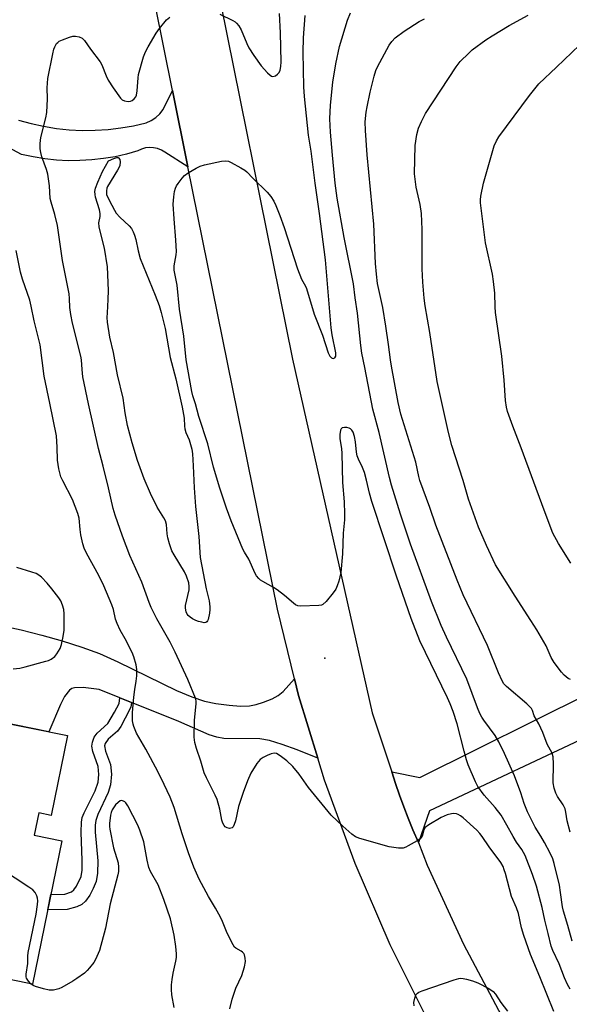
# Model space of a CAD drawing. Units: inches. Extents: x 1231766 to 1237766, y 525456 to 529456.
# Drawn here: x 1232484 to 1232659, y 525938 to 526250 of the extents above; entities that cross this region are included whole.
import ezdxf

# ---------------------------------------------------------------- set-up
doc = ezdxf.new("R2010")
doc.units = ezdxf.units.IN
doc.header["$MEASUREMENT"] = 0
for name, color, linetype in [('BLDG-Footprint', 5, 'Continuous'), ('ELEV-Spot Elevation', 7, 'Continuous'), ('TRANS-Driveway', 251, 'Continuous'), ('TRANS-Non Street Sidewalk', 7, 'Continuous'), ('TRANS-Road', 130, 'Continuous'), ('Undefined', 1, 'Continuous')]:
    doc.layers.add(name, color=color, linetype=linetype)

msp = doc.modelspace()

# ---------------------------------------------------------------- linework, layer by layer
at = {"layer": 'BLDG-Footprint', "elevation": 424.77}
msp.add_lwpolyline([(1232499.35, 526023.05), (1232494.21, 525997.67), (1232490.23, 525998.48), (1232488.8, 525991.43), (1232497.5, 525989.67), (1232488.29, 525944.15), (1232432.38, 525955.46), (1232436.64, 525976.52), (1232452.6, 525973.3), (1232464.11, 526030.19)], close=True, dxfattribs=at)
at = {"layer": 'ELEV-Spot Elevation'}
msp.add_point((1232580.99, 526047.61, 431.69), dxfattribs=at)
at = {"layer": 'TRANS-Driveway'}
msp.add_lwpolyline([(1232478.68, 526057.85), (1232484.61, 526056.58), (1232491.25, 526054.92), (1232497.68, 526053.08), (1232503.91, 526051.07), (1232509.53, 526049.02), (1232515.29, 526046.47), (1232533.95, 526037.36), (1232538.77, 526035.33), (1232542.79, 526034), (1232546.37, 526033.23), (1232550.67, 526032.63), (1232554.27, 526032.4), (1232557.07, 526032.51), (1232559.17, 526032.94), (1232561.58, 526033.67), (1232564.24, 526034.7), (1232566.24, 526035.71), (1232567.8, 526037.04), (1232571.35, 526041.07), (1232572.65, 526035.76), (1232578.74, 526015.82), (1232572.18, 526018.52), (1232567.49, 526020.25), (1232563.45, 526021.44), (1232560.34, 526021.99), (1232548.98, 526022.06), (1232546.76, 526022.49), (1232544.35, 526023.3), (1232534.63, 526027.54), (1232519.66, 526033.53), (1232515.94, 526035.02), (1232509.4, 526037.64), (1232504.35, 526038.26), (1232501.58, 526038.23), (1232500.72, 526037.94), (1232499.94, 526037.4), (1232498.36, 526035.41), (1232497.08, 526032.89), (1232493.38, 526024.26), (1232467.38, 526029.53)], dxfattribs=at)
at = {"layer": 'TRANS-Non Street Sidewalk'}
msp.add_lwpolyline([(1232519.66, 526033.53), (1232519.45, 526032.03), (1232517.67, 526028.58), (1232516.22, 526025.91), (1232515.23, 526024.44), (1232512.25, 526021.86), (1232511.33, 526020.55), (1232511.14, 526019.79), (1232511.4, 526018.07), (1232512.99, 526013.84), (1232513.28, 526010.76), (1232513.02, 526007.41), (1232512.2, 526004.97), (1232508.93, 525997.96), (1232508.34, 525996.11), (1232508.11, 525994.66), (1232508.12, 525992.42), (1232508.97, 525983.31), (1232508.86, 525979.43), (1232508.42, 525976.71), (1232507.53, 525974.48), (1232506.39, 525972.35), (1232505.05, 525970.47), (1232503.88, 525969.44), (1232502.3, 525968.73), (1232499.23, 525967.82), (1232493.06, 525967.72), (1232494.05, 525972.63), (1232498.53, 525972.7), (1232500.63, 525973.46), (1232501.34, 525974.05), (1232502.24, 525975.26), (1232503.64, 525978.29), (1232503.96, 525980.31), (1232504.05, 525983.41), (1232503.72, 525992.36), (1232503.76, 525995.58), (1232504.05, 525997), (1232504.6, 525998.53), (1232508.15, 526005.47), (1232509.13, 526008.2), (1232509.29, 526010.68), (1232509.1, 526013.24), (1232507.43, 526017.98), (1232507.09, 526019.69), (1232507.29, 526020.95), (1232507.82, 526022.55), (1232508.81, 526023.83), (1232512.13, 526026.84), (1232514.26, 526030.46), (1232515.69, 526033.23), (1232515.94, 526035.02)], close=True, dxfattribs=at)
at = {"layer": 'TRANS-Road'}
for points in [[(1232543.75, 526275.99), (1232570.72, 526142.48), (1232596.02, 526030.26), (1232602.21, 526011.49), (1232603.43, 526007.78), (1232604.72, 526004.09), (1232606.07, 526000.42), (1232607.49, 525996.78), (1232608.97, 525993.16), (1232610.71, 525989.13), (1232613.51, 525981.93), (1232624.99, 525956.88), (1232637.88, 525932.52), (1232652.15, 525908.94), (1232667.73, 525886.22)], [(1232675.51, 525842.38), (1232658.28, 525863.61), (1232652.93, 525870.9), (1232643.67, 525883.52), (1232640.09, 525889.02), (1232628.33, 525907.1), (1232614.34, 525931.5), (1232601.74, 525956.65), (1232590.57, 525982.46), (1232580.86, 526008.86), (1232578.74, 526015.82), (1232572.65, 526035.76), (1232571.35, 526041.07), (1232565.96, 526063.09), (1232537.57, 526203.45), (1232532.66, 526227.72), (1232527.14, 526255.01)], [(1232483.82, 526218.29), (1232487.77, 526217.19), (1232491.78, 526216.32), (1232495.83, 526215.67), (1232499.92, 526215.24), (1232504.01, 526215.04), (1232508.12, 526215.07), (1232512.22, 526215.32), (1232516.29, 526215.81), (1232520.33, 526216.51), (1232524.33, 526217.44), (1232525.9, 526218.18), (1232527.34, 526219.15), (1232528.62, 526220.32), (1232529.7, 526221.67), (1232532.66, 526227.72), (1232537.57, 526203.45), (1232530.26, 526208.12), (1232529.15, 526208.79), (1232527.94, 526209.27), (1232526.66, 526209.54), (1232525.37, 526209.6), (1232524.08, 526209.46), (1232522.83, 526209.1), (1232521.65, 526208.55), (1232518.06, 526207.52), (1232514.42, 526206.69), (1232510.74, 526206.07), (1232507.03, 526205.64), (1232503.31, 526205.43), (1232499.57, 526205.42), (1232495.85, 526205.61), (1232492.13, 526206.01), (1232488.45, 526206.61), (1232484.8, 526207.42), (1232479.49, 526210.19)]]:
    msp.add_lwpolyline(points, dxfattribs=at)
msp.add_polyline3d([(1232833.77, 526102.41, 0), (1232614.2, 525999.13, 0), (1232610.71, 525989.13, 0), (1232608.97, 525993.16, 0), (1232607.49, 525996.78, 0), (1232606.07, 526000.42, 0), (1232604.72, 526004.09, 0), (1232603.43, 526007.78, 0), (1232602.21, 526011.49, 0), (1232611.15, 526009.78, 0), (1232665.2, 526036.64, 0)], dxfattribs=at)
at = {"layer": 'Undefined'}
for points, elevation in [([(1232658.81, 525942.57), (1232657.99, 525944.08), (1232657.06, 525946.19), (1232655.34, 525950.59), (1232653.3, 525954.87), (1232652.85, 525956.27), (1232651.83, 525960.27), (1232650.82, 525964.42), (1232649.92, 525968.54), (1232648.19, 525975.26), (1232646.93, 525979.01), (1232644.53, 525984.97), (1232643.54, 525986.93), (1232641.86, 525989.22), (1232640.78, 525990.98), (1232638.7, 525994.56), (1232636.97, 525997.81), (1232635.06, 526000.23), (1232631.54, 526004.14), (1232629.54, 526006.83), (1232628.76, 526008.37), (1232626.48, 526013.7), (1232625.91, 526015.31), (1232625.16, 526018.04), (1232623.02, 526026.77), (1232621.76, 526030.71), (1232620.81, 526033.08), (1232619.91, 526035.05), (1232611.15, 526053.07), (1232608.43, 526060.22), (1232603.7, 526073.56), (1232595.89, 526097.34), (1232595.14, 526099.92), (1232594.25, 526104.07), (1232593.56, 526106.45), (1232592.98, 526108.03), (1232591.73, 526110.69), (1232591.3, 526111.77), (1232591.08, 526112.92), (1232590.78, 526116.17), (1232590.43, 526117.91), (1232589.95, 526119.26), (1232589.52, 526119.96), (1232589.17, 526120.34), (1232588.75, 526120.6), (1232588, 526120.77), (1232587.23, 526120.78), (1232586.54, 526120.62), (1232586.21, 526120.34), (1232585.99, 526119.9), (1232585.73, 526118.54), (1232585.76, 526117.22), (1232586.24, 526114.15), (1232586.4, 526112.47), (1232586.58, 526103.28), (1232587.1, 526097.21), (1232587.27, 526093.39), (1232587.21, 526091.45), (1232586.82, 526087.22), (1232586.64, 526080.68), (1232586.05, 526074.74), (1232585.49, 526072.05), (1232584.94, 526070.49), (1232584.49, 526069.48), (1232583.69, 526068.3), (1232581.42, 526065.61), (1232580.39, 526064.66), (1232579.91, 526064.43), (1232579.1, 526064.27), (1232573.31, 526064.11), (1232572.48, 526064.21), (1232571.74, 526064.53), (1232571.07, 526065.01), (1232568.22, 526067.46), (1232565.91, 526069.29), (1232564.66, 526070.06), (1232561.29, 526071.86), (1232560.58, 526072.35), (1232560.01, 526072.89), (1232559.35, 526073.71), (1232558.91, 526074.44), (1232556.84, 526079), (1232555.54, 526081.18), (1232555.02, 526082.21), (1232551.27, 526091.11), (1232549.78, 526095.23), (1232547.65, 526101.55), (1232545.67, 526108.21), (1232543.9, 526115.64), (1232541.02, 526124.28), (1232539.97, 526128.32), (1232539.12, 526130.79), (1232538.81, 526132.17), (1232536.98, 526142.25), (1232536.26, 526149.78), (1232534.92, 526158.26), (1232534.16, 526165.91), (1232533.15, 526170.69), (1232533.19, 526172.1), (1232533.83, 526175.5), (1232533.93, 526176.65), (1232533.75, 526180.15), (1232533.16, 526186.98), (1232532.91, 526191.65), (1232532.93, 526192.8), (1232533.06, 526193.94), (1232533.33, 526195.63), (1232533.6, 526196.72), (1232533.97, 526197.48), (1232534.45, 526198.21), (1232535.72, 526199.83), (1232536.5, 526200.7), (1232537.64, 526201.57), (1232540.15, 526203.02), (1232541.44, 526203.64), (1232542.79, 526204.11), (1232548.21, 526205.27), (1232549.62, 526205.42), (1232550.44, 526205.25), (1232551.23, 526204.89), (1232554.37, 526203.15), (1232555.63, 526202.36), (1232556.24, 526201.84), (1232558.14, 526199.87), (1232562.71, 526195.4), (1232563.85, 526194.03), (1232564.84, 526192.54), (1232565.46, 526191.24), (1232566.77, 526188.02), (1232568.11, 526184.18), (1232572.35, 526171.09), (1232573.58, 526167.81), (1232574.88, 526165.65), (1232575.23, 526164.87), (1232577.58, 526156.75), (1232580.27, 526150.05), (1232582.03, 526144.49), (1232582.58, 526143.45), (1232583.11, 526142.86), (1232583.31, 526142.73), (1232583.69, 526142.65), (1232584.2, 526142.84), (1232584.48, 526143.44), (1232584.49, 526144.42), (1232583.31, 526150.14), (1232582.98, 526152.42), (1232581.21, 526173.98), (1232579.33, 526188.69), (1232577.93, 526198.28), (1232576.67, 526208.44), (1232575.85, 526213.49), (1232574.54, 526225.77), (1232574.38, 526228.8), (1232574.16, 526239.89), (1232574.28, 526244.36), (1232574.74, 526251.52)], 432), ([(1232547.73, 526251.88), (1232551.78, 526249.91), (1232552.53, 526249.44), (1232552.97, 526249.07), (1232553.71, 526248.17), (1232554.47, 526246.91), (1232556.24, 526242.55), (1232556.89, 526241.26), (1232558.47, 526238.82), (1232560.83, 526235.5), (1232562.83, 526233.34), (1232563.67, 526232.57), (1232564.1, 526232.27), (1232564.54, 526232.13), (1232564.96, 526232.19), (1232565.39, 526232.38), (1232566, 526232.82), (1232566.5, 526233.39), (1232566.82, 526234.17), (1232567.04, 526235.34), (1232567.12, 526236.82), (1232566.91, 526245.98), (1232566.65, 526252.13)], 430), ([(1232659.5, 525957.78), (1232658.11, 525962.78), (1232656.69, 525967.32), (1232656.41, 525968.75), (1232655.81, 525973.3), (1232655.44, 525975.53), (1232653.78, 525982.42), (1232653.29, 525983.93), (1232652.49, 525985.68), (1232650.67, 525989.09), (1232649.54, 525991.14), (1232647.78, 525994.01), (1232645.25, 525998.87), (1232644.2, 526001.53), (1232643.17, 526004.84), (1232641.22, 526010.29), (1232638.01, 526017.34), (1232636.23, 526021.02), (1232635.08, 526023.06), (1232631.41, 526027.89), (1232630.79, 526028.85), (1232630.16, 526030.04), (1232629.42, 526031.87), (1232626.03, 526040.97), (1232619.58, 526054.2), (1232617.9, 526057.96), (1232614.8, 526065.6), (1232608.21, 526083.72), (1232604.96, 526093.29), (1232602.18, 526102.44), (1232601.55, 526104.88), (1232598.26, 526119.19), (1232596.19, 526126.56), (1232593.72, 526139.77), (1232592.77, 526144.38), (1232592.43, 526146.75), (1232591.36, 526157.03), (1232590.63, 526161.93), (1232590.06, 526166.4), (1232587.16, 526181.04), (1232584.9, 526193.54), (1232584.28, 526198.25), (1232583.4, 526207.17), (1232582.78, 526214.5), (1232582.62, 526218.74), (1232582.78, 526223.06), (1232583.52, 526230.34), (1232584.46, 526236.17), (1232585.62, 526241.68), (1232588.24, 526249.95), (1232589.14, 526252.31)], 434), ([(1232658.98, 526040.78), (1232658.25, 526041.15), (1232657.55, 526041.64), (1232656.9, 526042.22), (1232656.11, 526043.1), (1232653.76, 526046.17), (1232652.84, 526047.85), (1232651.22, 526051.45), (1232648.23, 526056.56), (1232646.41, 526059.51), (1232641.38, 526067.26), (1232635.2, 526077.15), (1232632.28, 526083.34), (1232629.8, 526089.13), (1232626.6, 526098.04), (1232624.84, 526103.91), (1232621.3, 526115.08), (1232620.21, 526119.2), (1232616.62, 526135.31), (1232614.32, 526150.9), (1232612.83, 526159.37), (1232612.53, 526161.82), (1232612.08, 526166.88), (1232611.86, 526171.14), (1232611.9, 526183.63), (1232611.69, 526188.62), (1232611.28, 526191.48), (1232609.93, 526196.97), (1232609.44, 526201.28), (1232609.62, 526210.23), (1232610.19, 526213.73), (1232610.68, 526215.72), (1232611.63, 526217.84), (1232612.97, 526220.43), (1232622.66, 526235.21), (1232623.97, 526236.85), (1232626.66, 526239.58), (1232627.75, 526240.57), (1232632.1, 526243.71), (1232634.07, 526245.05), (1232639.45, 526248.26), (1232645.49, 526251.53)], 438), ([(1232653.61, 525935.52), (1232649.2, 525946.5), (1232646.24, 525953.62), (1232644.11, 525959.62), (1232643.38, 525962.03), (1232642.45, 525966.57), (1232641.79, 525968.41), (1232640.18, 525972.02), (1232638.32, 525979.25), (1232637.95, 525980.48), (1232637.55, 525981.47), (1232636.83, 525982.78), (1232633.15, 525987.75), (1232630.91, 525991.06), (1232630.22, 525991.96), (1232629.2, 525992.99), (1232624.89, 525996.91), (1232624.03, 525997.6), (1232623.28, 525998.01), (1232622.76, 525998.17), (1232621.96, 525998.26), (1232621.14, 525998.23), (1232619.76, 525997.91), (1232617.9, 525997.07), (1232613.96, 525994.72), (1232612.86, 525993.88), (1232612.41, 525993.16), (1232611.88, 525991.12), (1232611.61, 525990.69), (1232611.22, 525990.32), (1232610.26, 525989.68), (1232607.44, 525988.04), (1232606.66, 525987.64), (1232605.86, 525987.36), (1232604.41, 525987.32), (1232601.45, 525987.71), (1232592.06, 525990.34), (1232590.74, 525990.91), (1232589.58, 525991.77), (1232586.72, 525994.24), (1232583.05, 525997.76), (1232575.81, 526006.57), (1232572.85, 526010.77), (1232570.84, 526013.25), (1232568.93, 526015), (1232566.87, 526016.62), (1232565.67, 526017.34), (1232564.97, 526017.48), (1232563.97, 526017.29), (1232562.69, 526016.76), (1232561.44, 526016.12), (1232560.53, 526015.44), (1232559.92, 526014.83), (1232559.4, 526014.12), (1232557.56, 526011.08), (1232556.44, 526008.64), (1232555.08, 526005.02), (1232553.64, 526000.51), (1232552.64, 525995.95), (1232552.27, 525994.82), (1232551.92, 525994.08), (1232551.59, 525993.74), (1232551.19, 525993.61), (1232550.72, 525993.6), (1232550.01, 525993.76), (1232549.39, 525994.13), (1232549.06, 525994.52), (1232548.65, 525995.21), (1232548.27, 525996.23), (1232547.69, 525999.64), (1232546.82, 526002.75), (1232546.24, 526004.1), (1232543.43, 526009.63), (1232542.7, 526011.24), (1232541.67, 526014.9), (1232540.31, 526018.96), (1232539.78, 526020.82), (1232539.58, 526022.52), (1232539.6, 526027.78), (1232540.22, 526033.24), (1232540.15, 526034.06), (1232539.94, 526034.89), (1232537.57, 526040.84), (1232533.56, 526049.53), (1232531.91, 526052.67), (1232527.74, 526060.05), (1232525.87, 526063.69), (1232525.22, 526065.27), (1232522.89, 526071.67), (1232519.1, 526080.19), (1232516.81, 526086.26), (1232514.5, 526092.91), (1232513.82, 526095.09), (1232512.4, 526101.61), (1232510.7, 526108.46), (1232509.19, 526114.09), (1232506, 526128.27), (1232504.25, 526136.84), (1232503.95, 526139.19), (1232503.74, 526142.24), (1232503.58, 526143.4), (1232500.93, 526153.82), (1232500.39, 526156.62), (1232500.06, 526158.86), (1232499.96, 526161.71), (1232499.83, 526163.13), (1232497.77, 526173.7), (1232496.16, 526184.85), (1232495.33, 526188.3), (1232494.13, 526192.27), (1232493.86, 526193.41), (1232493.64, 526197.39), (1232493.11, 526201.17), (1232492.72, 526202.58), (1232491.24, 526206.61), (1232490.89, 526208.02), (1232490.71, 526209.17), (1232490.71, 526210.82), (1232490.92, 526212.76), (1232492.47, 526219.02), (1232492.76, 526220.71), (1232493.03, 526225.09), (1232492.86, 526228.53), (1232493.16, 526231.47), (1232494.66, 526239.3), (1232495, 526240.75), (1232495.29, 526241.58), (1232495.9, 526242.55), (1232496.29, 526242.96), (1232496.73, 526243.3), (1232497.77, 526243.78), (1232499.98, 526244.56), (1232501.09, 526244.87), (1232501.92, 526244.94), (1232503, 526244.74), (1232503.98, 526244.29), (1232504.71, 526243.52), (1232506.6, 526240.77), (1232509.75, 526236.78), (1232510.28, 526235.78), (1232511.63, 526232.31), (1232512.25, 526230.98), (1232513.83, 526228.53), (1232516.21, 526225.21), (1232516.72, 526224.72), (1232517.46, 526224.39), (1232518.56, 526224.19), (1232519.36, 526224.26), (1232519.84, 526224.49), (1232520.49, 526225.01), (1232521, 526225.66), (1232521.21, 526226.15), (1232521.48, 526227.59), (1232521.74, 526231.66), (1232521.89, 526232.81), (1232523.51, 526238.34), (1232524.08, 526239.97), (1232524.9, 526241.54), (1232527.47, 526245.88), (1232528.53, 526247.31), (1232530.79, 526250.08), (1232531.83, 526250.99)], 430), ([(1232659.09, 526077.71), (1232655.12, 526083.94), (1232653.39, 526087.24), (1232650.57, 526094.59), (1232643.26, 526114.35), (1232640.61, 526121.22), (1232638.99, 526125.84), (1232638.62, 526127.2), (1232638.29, 526129.38), (1232637.87, 526135.76), (1232637.16, 526143.38), (1232635.17, 526157.25), (1232635.06, 526159.03), (1232634.97, 526163.42), (1232634.56, 526167.14), (1232634.19, 526169.43), (1232631.99, 526179.31), (1232630.38, 526192.07), (1232630.36, 526193.01), (1232630.5, 526194.19), (1232631.38, 526198.28), (1232634.76, 526210.1), (1232635.43, 526211.72), (1232636.17, 526213), (1232645.89, 526226.13), (1232648.92, 526229.77), (1232654.45, 526235.13), (1232661.75, 526242.05)], 440), ([(1232550.82, 525936.34), (1232551.63, 525939.38), (1232552.78, 525942.91), (1232554.71, 525946.9), (1232555.52, 525949.67), (1232555.78, 525951.35), (1232555.7, 525952.43), (1232555.47, 525953.45), (1232555.25, 525953.9), (1232554.92, 525954.29), (1232554.49, 525954.61), (1232552.78, 525955.54), (1232552.37, 525955.91), (1232551.87, 525956.62), (1232550, 525960.36), (1232548.48, 525964.05), (1232547.85, 525965.38), (1232546.29, 525968.26), (1232544.11, 525971.96), (1232541.09, 525977.48), (1232539.46, 525981.3), (1232537.75, 525985.81), (1232535.74, 525991.85), (1232533.14, 526000.26), (1232531.94, 526003.53), (1232530.05, 526007.56), (1232528.01, 526011.6), (1232524.25, 526018.69), (1232521.25, 526023.76), (1232520.39, 526025.86), (1232520.18, 526026.66), (1232520.02, 526027.72), (1232519.94, 526030.33), (1232520.35, 526035.17), (1232520.69, 526037.7), (1232521.18, 526040.34), (1232521.36, 526042.02), (1232521.39, 526043.98), (1232521.11, 526045.43), (1232520.38, 526048), (1232519.87, 526049.36), (1232517.63, 526053.7), (1232516.06, 526056.47), (1232515.11, 526058.59), (1232514.63, 526059.96), (1232513.92, 526063.01), (1232513.44, 526064.53), (1232510.87, 526070.57), (1232509.33, 526073.81), (1232505.37, 526080.94), (1232504.61, 526082.5), (1232504.17, 526083.89), (1232503.62, 526086.72), (1232503.35, 526088.42), (1232503, 526091.99), (1232502.64, 526093.46), (1232500.97, 526097.95), (1232497.87, 526103.86), (1232497.26, 526105.16), (1232496.98, 526105.97), (1232496.63, 526107.63), (1232496.22, 526110.45), (1232496.1, 526114.53), (1232495.83, 526118.09), (1232493.78, 526128.47), (1232491.93, 526137.02), (1232490.63, 526147), (1232488.73, 526154.62), (1232487.83, 526159.26), (1232487.38, 526161.14), (1232485.04, 526167.84), (1232484.39, 526170.06), (1232483.1, 526176.91)], 428), ([(1232482.14, 526044.18), (1232484.19, 526044.46), (1232485.93, 526044.85), (1232492.5, 526046.61), (1232493.34, 526046.89), (1232494.12, 526047.27), (1232495.29, 526048.11), (1232496, 526048.95), (1232496.97, 526050.63), (1232497.44, 526051.95), (1232497.96, 526054.47), (1232498.24, 526056.45), (1232498.31, 526061.63), (1232498.2, 526063.05), (1232497.79, 526064.42), (1232497.2, 526065.73), (1232496.55, 526066.73), (1232494.39, 526069.61), (1232492.89, 526071.37), (1232491.14, 526073.24), (1232490.29, 526073.92), (1232489.38, 526074.43), (1232488.01, 526074.92), (1232483.24, 526076.33)], 426), ([(1232533.22, 525936.78), (1232532.42, 525940.75), (1232532.31, 525942.49), (1232532.34, 525943.95), (1232532.56, 525945.67), (1232532.91, 525947.67), (1232533.72, 525951.48), (1232533.89, 525952.66), (1232533.89, 525953.8), (1232533.72, 525956.09), (1232533.16, 525959.7), (1232532, 525964.87), (1232529.96, 525971.07), (1232528.09, 525975.72), (1232525.7, 525979.91), (1232525.15, 525981.2), (1232524.62, 525983.5), (1232523.53, 525989.29), (1232522.34, 525993.04), (1232521.64, 525994.62), (1232518.5, 526000.75), (1232517.9, 526001.65), (1232517.54, 526002), (1232517.14, 526002.26), (1232516.51, 526002.4), (1232516.07, 526002.28), (1232515.43, 526001.85), (1232514.62, 526001.09), (1232514.12, 526000.41), (1232513.57, 525999.43), (1232513.25, 525998.66), (1232513.04, 525997.79), (1232512.71, 525995.12), (1232512.69, 525994.23), (1232512.77, 525993.37), (1232513.93, 525987.43), (1232515.39, 525982.7), (1232515.55, 525981.31), (1232515.54, 525979.91), (1232515.34, 525978.82), (1232512.9, 525969.64), (1232511.36, 525961.88), (1232509.45, 525954.85), (1232508.26, 525951.99), (1232507.67, 525951), (1232506.38, 525949.35), (1232505.59, 525948.45), (1232504.71, 525947.68), (1232502.31, 525945.94), (1232501.09, 525945.15), (1232497.58, 525943.16), (1232496.55, 525942.67), (1232494.89, 525942.26), (1232494.05, 525942.21), (1232493.48, 525942.27), (1232491.77, 525942.68), (1232489.21, 525943.42), (1232488.41, 525943.75), (1232487.69, 525944.27)], 426), ([(1232487.69, 525944.27), (1232486.95, 525945.08), (1232486.37, 525946.02), (1232486.22, 525946.53), (1232486.2, 525947.33), (1232486.72, 525950.72), (1232486.77, 525953.06), (1232486.89, 525954.17), (1232489.39, 525966.35), (1232489.87, 525969.49), (1232489.95, 525970.61), (1232489.86, 525971.44), (1232489.59, 525972.23), (1232489.07, 525973.23), (1232488.32, 525974.08), (1232487.12, 525974.95), (1232456.93, 525994.73)], 426), ([(1232609.31, 525937.26), (1232609.26, 525938.38), (1232609.53, 525939.75), (1232609.9, 525940.76), (1232610.38, 525941.36), (1232610.84, 525941.64), (1232611.92, 525942.08), (1232622.06, 525945.57), (1232623.47, 525945.98), (1232624.03, 525946.06), (1232624.86, 525946.01), (1232625.97, 525945.79), (1232627.9, 525945.27), (1232629.53, 525944.55), (1232632.98, 525942.75), (1232634.46, 525941.79), (1232635.14, 525941.02), (1232636.89, 525938.3), (1232638.97, 525935.61)], 430)]:
    msp.add_lwpolyline(points, dxfattribs=dict(at, elevation=elevation))
at = {"layer": 'Undefined', "elevation": 432}
msp.add_lwpolyline([(1232542.76, 526058.85), (1232541.97, 526058.96), (1232540.88, 526059.26), (1232540.08, 526059.56), (1232539.03, 526060.11), (1232538.3, 526060.59), (1232537.67, 526061.14), (1232537.35, 526061.56), (1232537.01, 526062.34), (1232536.77, 526063.46), (1232536.76, 526064.33), (1232537.92, 526069.22), (1232538, 526070.35), (1232537.82, 526071.46), (1232537.06, 526073.63), (1232536.47, 526074.95), (1232533.15, 526080.34), (1232532.49, 526081.62), (1232531.75, 526083.84), (1232531.21, 526085.81), (1232531.02, 526086.99), (1232530.71, 526089.96), (1232530.46, 526091.11), (1232529.96, 526092.13), (1232527.83, 526095.48), (1232525.65, 526099.84), (1232523.64, 526104.44), (1232521.59, 526110.33), (1232519.84, 526115.89), (1232518.39, 526121.4), (1232517.64, 526125.41), (1232517.02, 526130.11), (1232515.16, 526137.52), (1232513.93, 526144.54), (1232512.74, 526149.38), (1232512.08, 526154.23), (1232511.98, 526155.67), (1232511.99, 526157.11), (1232512.28, 526161.34), (1232512.34, 526164.26), (1232511.99, 526171.77), (1232511.13, 526177.66), (1232509.66, 526183.03), (1232509.37, 526184.4), (1232509.34, 526185.72), (1232509.75, 526187.66), (1232509.72, 526188.7), (1232509.45, 526189.83), (1232508.27, 526193.82), (1232508.1, 526194.64), (1232508.02, 526195.66), (1232508.18, 526196.71), (1232508.93, 526198.57), (1232510.49, 526202), (1232512.32, 526205.33), (1232514.02, 526206.16), (1232514.97, 526206.47), (1232515.39, 526206.42), (1232515.56, 526206.31), (1232515.93, 526205.74), (1232516.08, 526205), (1232515.93, 526203.92), (1232515.65, 526203.15), (1232515.26, 526202.38), (1232512.06, 526197.19), (1232511.85, 526196.67), (1232511.68, 526195.84), (1232511.68, 526195.28), (1232511.77, 526194.72), (1232512.59, 526192.87), (1232514.23, 526189.75), (1232514.84, 526188.75), (1232515.91, 526187.54), (1232518.95, 526184.79), (1232519.64, 526183.86), (1232520.2, 526182.83), (1232520.65, 526181.74), (1232521.06, 526180.36), (1232521.74, 526176.82), (1232522.43, 526174.35), (1232527.2, 526162.78), (1232528.4, 526159.46), (1232529.05, 526157.29), (1232530.37, 526152.19), (1232531.94, 526142.97), (1232533.76, 526136.26), (1232535.75, 526127.26), (1232536.36, 526123.73), (1232536.43, 526121.15), (1232536.55, 526120.32), (1232536.89, 526119.22), (1232537.97, 526116.82), (1232538.78, 526113.87), (1232538.96, 526112.43), (1232539.23, 526108.6), (1232539.52, 526101.65), (1232539.91, 526095.66), (1232541.06, 526086.23), (1232541.48, 526079.57), (1232543.33, 526069.61), (1232544.26, 526065.78), (1232544.52, 526063.86), (1232544.54, 526063.01), (1232544.42, 526061.84), (1232544.01, 526059.86), (1232543.79, 526059.39), (1232543.53, 526059.11), (1232543.22, 526058.92)], close=True, dxfattribs=at)
at = {"layer": 'Undefined'}
msp.add_polyline3d([(1232658.89, 525992.42, 436), (1232657.91, 525995.98, 436), (1232657.49, 525998.75, 436), (1232657.25, 525999.8, 436), (1232656.63, 526001.04, 436), (1232654.77, 526003.66, 436), (1232654.32, 526004.71, 436), (1232653.8, 526006.37, 436), (1232653.47, 526008.07, 436), (1232653.58, 526014.02, 436), (1232653.42, 526016.33, 436), (1232653.17, 526017.44, 436), (1232651.53, 526020.29, 436), (1232650.13, 526024.01, 436), (1232648.86, 526026.72, 436), (1232647.41, 526029.27, 436), (1232646.85, 526030.99, 436), (1232646.52, 526031.61, 436), (1232645.95, 526032.26, 436), (1232645.09, 526033.06, 436), (1232638.59, 526038.61, 436), (1232637.84, 526039.45, 436), (1232637.29, 526040.4, 436), (1232636.11, 526042.98, 436), (1232632.61, 526051.56, 436), (1232624.86, 526067.63, 436), (1232622.94, 526072.31, 436), (1232616.23, 526089.8, 436), (1232614.35, 526095.41, 436), (1232611.16, 526103.92, 436), (1232610.79, 526105.21, 436), (1232609.82, 526109.72, 436), (1232605.13, 526125.03, 436), (1232604.26, 526128.7, 436), (1232602.13, 526140.25, 436), (1232601.8, 526142.26, 436), (1232601.22, 526147.07, 436), (1232600.38, 526152.94, 436), (1232599.4, 526158.81, 436), (1232597.75, 526166.41, 436), (1232597.38, 526169.38, 436), (1232597.08, 526172.8, 436), (1232596.51, 526185.25, 436), (1232594.46, 526207.23, 436), (1232593.86, 526214.95, 436), (1232593.83, 526217.73, 436), (1232594.1, 526220.8, 436), (1232594.38, 526222.45, 436), (1232595.41, 526227.12, 436), (1232596.61, 526232.18, 436), (1232597.14, 526233.98, 436), (1232597.71, 526235.18, 436), (1232601.43, 526242.03, 436), (1232602.21, 526243.18, 436), (1232603.31, 526244.34, 436), (1232606.19, 526246.47, 436), (1232610.88, 526249.53, 436), (1232612.6, 526250.37, 436)], dxfattribs=at)

doc.saveas('drawing.dxf')
